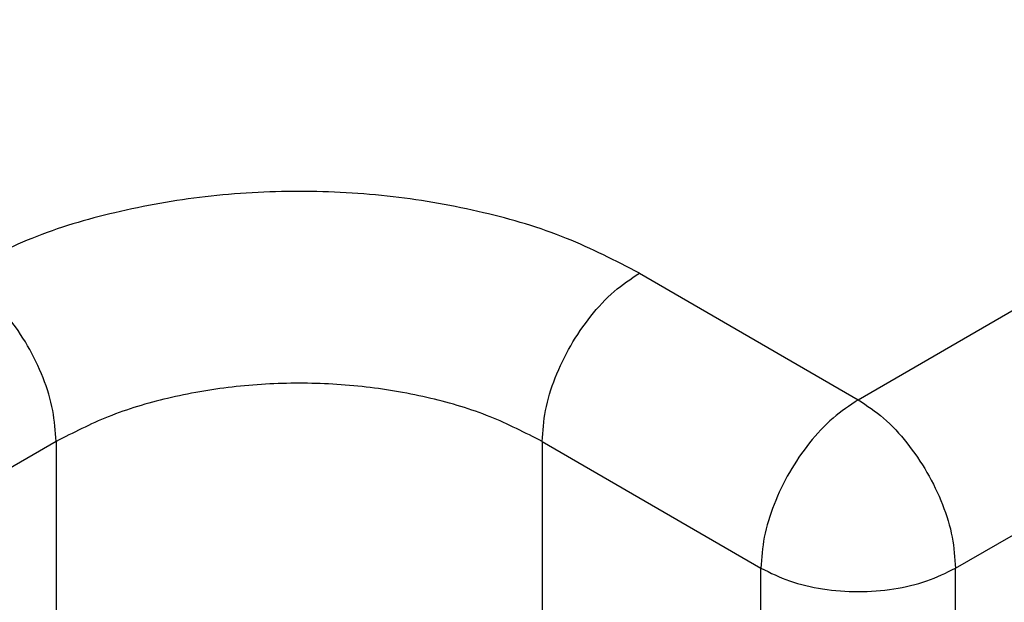
# Model space of a CAD drawing. Units: millimetres. Extents: x -911 to -20, y 0 to 630.
# Drawn here: x -147 to -140, y 438 to 442 of the extents above; entities that cross this region are included whole.
import ezdxf

# ---------------------------------------------------------------- set-up
doc = ezdxf.new("R2010")
doc.units = ezdxf.units.MM

msp = doc.modelspace()

# ---------------------------------------------------------------- linework, layer by layer
at = {"color": 2, "linetype": 'Continuous'}
for p, q in [((-140.7747, 439.1464), (-107.3626, 458.4846)), ((-140.0676, 437.9217), (-106.6555, 457.2598)), ((-142.3657, 440.0673), (-140.7747, 439.1464)), ((-146.6084, 438.8425), (-148.1994, 437.9217)), ((-146.6084, 438.8425), (-146.6084, 435.8615)), ((-143.0728, 438.8425), (-141.4819, 437.9217)), ((-143.0728, 438.8425), (-143.0728, 435.8653)), ((-141.4819, 434.6597), (-141.4819, 437.9217)), ((-140.0676, 434.6597), (-140.0676, 437.9217))]:
    msp.add_line(p, q, dxfattribs=at)
for points, knots in [([(-142.3657, 440.0673), (-142.5402, 440.1567), (-142.903, 440.3426), (-143.5096, 440.5208), (-144.1619, 440.6356), (-144.8406, 440.6732), (-145.5193, 440.6356), (-146.1716, 440.5208), (-146.7782, 440.3426), (-147.141, 440.1567), (-147.3155, 440.0673)], [0, 0, 0, 0, 0.587168, 1.220566, 1.887184, 2.571109, 3.255033, 3.921652, 4.55505, 5.142217, 5.142217, 5.142217, 5.142217]), ([(-146.6084, 438.8425), (-146.6136, 438.918), (-146.6244, 439.0762), (-146.6992, 439.3111), (-146.8096, 439.5424), (-146.9548, 439.7538), (-147.121, 439.9362), (-147.2526, 440.0249), (-147.3155, 440.0673)], [0, 0, 0, 0, 0.226295, 0.47414, 0.733661, 0.993267, 1.241352, 1.468006, 1.468006, 1.468006, 1.468006]), ([(-143.0728, 438.8425), (-143.0677, 438.918), (-143.0568, 439.0762), (-142.982, 439.3111), (-142.8716, 439.5424), (-142.7264, 439.7538), (-142.5602, 439.9362), (-142.4286, 440.0249), (-142.3657, 440.0673)], [0, 0, 0, 0, 0.226295, 0.47414, 0.733661, 0.993267, 1.241352, 1.468006, 1.468006, 1.468006, 1.468006]), ([(-143.0728, 438.8425), (-143.1975, 438.9064), (-143.4566, 439.0392), (-143.8899, 439.1665), (-144.3558, 439.2485), (-144.8406, 439.2754), (-145.3254, 439.2485), (-145.7913, 439.1665), (-146.2246, 439.0392), (-146.4837, 438.9064), (-146.6084, 438.8425)], [0, 0, 0, 0, 0.419406, 0.871833, 1.347989, 1.836506, 2.325024, 2.80118, 3.253607, 3.673012, 3.673012, 3.673012, 3.673012]), ([(-140.7747, 439.1464), (-140.8376, 439.1041), (-140.9692, 439.0154), (-141.1354, 438.833), (-141.2806, 438.6216), (-141.391, 438.3903), (-141.4658, 438.1553), (-141.4767, 437.9972), (-141.4819, 437.9217)], [0, 0, 0, 0, 0.226654, 0.474739, 0.734344, 0.993866, 1.241711, 1.468006, 1.468006, 1.468006, 1.468006]), ([(-140.7747, 439.1464), (-140.7119, 439.1041), (-140.5803, 439.0154), (-140.4141, 438.833), (-140.2689, 438.6216), (-140.1585, 438.3903), (-140.0837, 438.1553), (-140.0728, 437.9972), (-140.0676, 437.9217)], [0, 0, 0, 0, 0.226654, 0.474739, 0.734344, 0.993866, 1.241711, 1.468006, 1.468006, 1.468006, 1.468006]), ([(-141.4819, 437.9217), (-141.4138, 437.8883), (-141.2714, 437.8184), (-141.0304, 437.7655), (-140.7747, 437.7454), (-140.5191, 437.7655), (-140.2781, 437.8184), (-140.1357, 437.8883), (-140.0676, 437.9217)], [0, 0, 0, 0, 0.226612, 0.474627, 0.734197, 0.993766, 1.241781, 1.468393, 1.468393, 1.468393, 1.468393])]:
    msp.add_open_spline(points, degree=3, knots=knots, dxfattribs=at)

doc.saveas('drawing.dxf')
